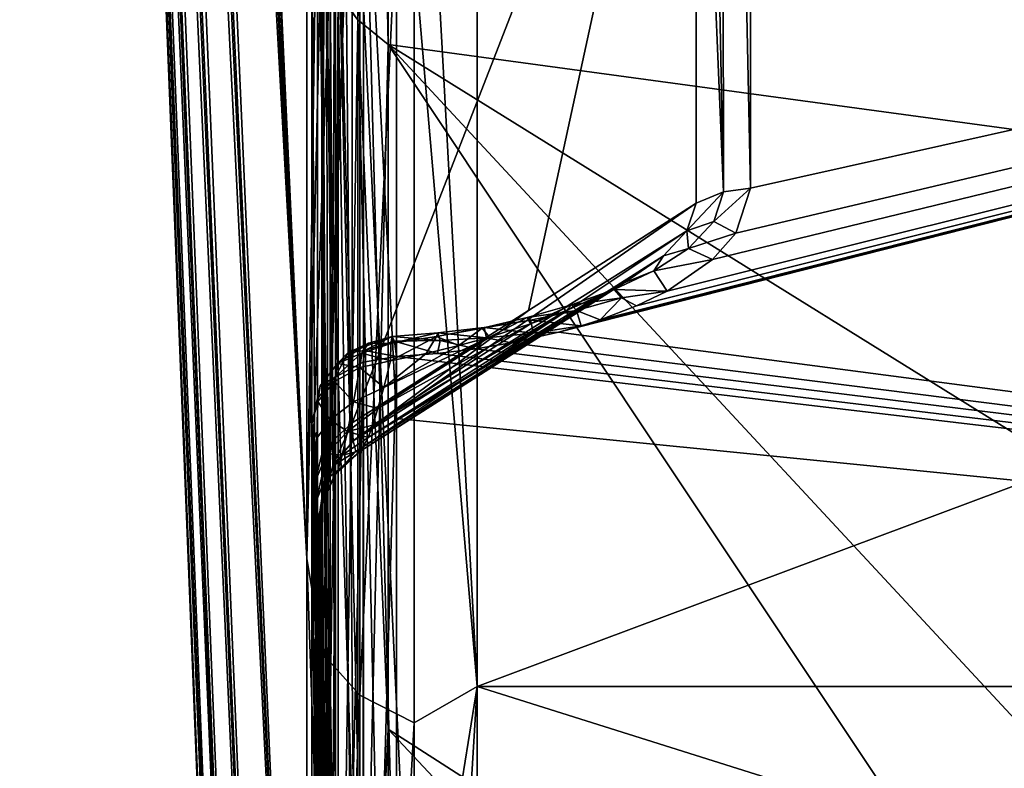
# Model space of a CAD drawing. Units: millimetres. Extents: x -157 to 306, y -332 to 718.
# Drawn here: x -157 to -156, y -14 to -13 of the extents above; entities that cross this region are included whole.
import ezdxf

# ---------------------------------------------------------------- set-up
doc = ezdxf.new("R2010")
doc.units = ezdxf.units.MM
doc.header["$LTSCALE"] = 43.576672
for name, color, linetype in [('1003', 7, 'CONTINUOUS'), ('1013', 7, 'CONTINUOUS'), ('1014', 7, 'CONTINUOUS'), ('1017', 7, 'CONTINUOUS'), ('1018', 7, 'CONTINUOUS'), ('1029', 7, 'CONTINUOUS'), ('1030', 7, 'CONTINUOUS'), ('1031', 7, 'CONTINUOUS'), ('1032', 7, 'CONTINUOUS'), ('1035', 7, 'CONTINUOUS'), ('1036', 7, 'CONTINUOUS'), ('1037', 7, 'CONTINUOUS'), ('1039', 7, 'CONTINUOUS'), ('1089', 7, 'CONTINUOUS'), ('1090', 7, 'CONTINUOUS'), ('1091', 7, 'CONTINUOUS'), ('1092', 7, 'CONTINUOUS'), ('1093', 7, 'CONTINUOUS'), ('1094', 7, 'CONTINUOUS'), ('999', 7, 'CONTINUOUS')]:
    doc.layers.add(name, color=color, linetype=linetype)

msp = doc.modelspace()

# ---------------------------------------------------------------- linework, layer by layer
at = {"layer": '1003', "linetype": 'Continuous'}
for points in [[(-152.7996, -12.0617, 12.0617), (-152.7996, -13.5331, 10.3839), (-156.8051, -12.3772, 11.7886), (-152.7996, -12.0617, 12.0617)], [(-152.7996, -13.5327, -10.3844), (-152.7996, -12.0617, -12.0617), (-156.615, -13.0317, -11.0581), (-152.7996, -13.5327, -10.3844)], [(-156.615, -13.0317, -11.0581), (-152.7996, -12.0617, -12.0617), (-156.5885, -13.0244, -11.0664), (-156.615, -13.0317, -11.0581)], [(-156.5885, -13.0244, -11.0664), (-152.7996, -12.0617, -12.0617), (-156.5661, -13.0172, -11.0745), (-156.5885, -13.0244, -11.0664)], [(-156.5661, -13.0172, -11.0745), (-152.7996, -12.0617, -12.0617), (-156.5238, -13.001, -11.093), (-156.5661, -13.0172, -11.0745)], [(-156.5238, -13.001, -11.093), (-152.7996, -12.0617, -12.0617), (-156.4878, -12.9835, -11.113), (-156.5238, -13.001, -11.093)], [(-156.4878, -12.9835, -11.113), (-152.7996, -12.0617, -12.0617), (-156.4344, -12.9466, -11.1552), (-156.4878, -12.9835, -11.113)], [(-156.4344, -12.9466, -11.1552), (-152.7996, -12.0617, -12.0617), (-156.4072, -12.9157, -11.1906), (-156.4344, -12.9466, -11.1552)], [(-156.4072, -12.9157, -11.1906), (-152.7996, -12.0617, -12.0617), (-156.3901, -12.8629, -11.251), (-156.4072, -12.9157, -11.1906)], [(-156.3901, -12.8629, -11.251), (-152.7996, -12.0617, -12.0617), (-156.3901, -12.4804, -11.6739), (-156.3901, -12.8629, -11.251)], [(-156.8051, -12.3772, 11.7886), (-152.7996, -13.5331, 10.3839), (-156.8051, -13.1328, 10.9405), (-156.8051, -12.3772, 11.7886)], [(-156.6708, -13.0442, -11.0441), (-152.7996, -13.5327, -10.3844), (-156.615, -13.0317, -11.0581), (-156.6708, -13.0442, -11.0441)], [(-156.7121, -13.0511, -11.0365), (-152.7996, -13.5327, -10.3844), (-156.6708, -13.0442, -11.0441), (-156.7121, -13.0511, -11.0365)], [(-156.8051, -13.0604, -11.0268), (-152.7996, -13.5327, -10.3844), (-156.7569, -13.0566, -11.0307), (-156.8051, -13.0604, -11.0268)], [(-156.7569, -13.0566, -11.0307), (-152.7996, -13.5327, -10.3844), (-156.7121, -13.0511, -11.0365), (-156.7569, -13.0566, -11.0307)], [(-156.8051, -13.7639, -10.1351), (-152.7996, -13.5327, -10.3844), (-156.8051, -13.0604, -11.0268), (-156.8051, -13.7639, -10.1351)], [(-156.8051, -13.1328, 10.9405), (-152.7996, -13.5331, 10.3839), (-156.8051, -13.8304, 10.0441), (-156.8051, -13.1328, 10.9405)], [(-152.7996, -14.7724, -8.529), (-152.7996, -13.5327, -10.3844), (-156.8051, -14.4066, -9.1985), (-152.7996, -14.7724, -8.529)], [(-156.8051, -14.4066, -9.1985), (-152.7996, -13.5327, -10.3844), (-156.8051, -13.7639, -10.1351), (-156.8051, -14.4066, -9.1985)], [(-152.7996, -13.5331, 10.3839), (-152.7996, -14.7726, 8.5287), (-156.8051, -13.8304, 10.0441), (-152.7996, -13.5331, 10.3839)]]:
    msp.add_3dface(points, dxfattribs=at)
at = {"layer": '1013', "linetype": 'Continuous'}
for points in [[(-154.9675, -11.0028, 16.1902), (-156.8149, -11.8368, 13.4973), (-154.9675, -12.9452, 14.6835), (-154.9675, -11.0028, 16.1902)], [(-156.8149, -11.8368, 13.4973), (-156.8149, -12.6942, 12.6942), (-154.9675, -12.9452, 14.6835), (-156.8149, -11.8368, 13.4973)], [(-156.8149, -12.6942, -12.6942), (-154.9675, -13.8417, -13.8417), (-154.9675, -15.4674, -11.9977), (-156.8149, -12.6942, -12.6942)], [(-156.8149, -13.4973, -11.8368), (-156.8149, -12.6942, -12.6942), (-154.9675, -15.4674, -11.9977), (-156.8149, -13.4973, -11.8368)], [(-156.8149, -12.6942, 12.6942), (-156.8149, -13.4973, 11.8368), (-154.9675, -14.6835, 12.9453), (-156.8149, -12.6942, 12.6942)], [(-154.9675, -12.9452, 14.6835), (-156.8149, -12.6942, 12.6942), (-154.9675, -14.6835, 12.9453), (-154.9675, -12.9452, 14.6835)], [(-156.8149, -14.2425, -10.9287), (-156.8149, -13.4973, -11.8368), (-154.9675, -15.4674, -11.9977), (-156.8149, -14.2425, -10.9287)], [(-156.8149, -13.4973, 11.8368), (-156.8149, -14.2425, 10.9287), (-154.9675, -14.6835, 12.9453), (-156.8149, -13.4973, 11.8368)]]:
    msp.add_3dface(points, dxfattribs=at)
at = {"layer": '1014', "linetype": 'Continuous'}
for points in [[(-154.9675, -13.8417, -13.8417), (-156.8149, -12.6942, -12.6942), (-156.8149, -11.8368, -13.4973), (-154.9675, -13.8417, -13.8417)], [(-154.9675, -13.8417, -13.8417), (-156.8149, -11.8368, -13.4973), (-154.9675, -11.9978, -15.4673), (-154.9675, -13.8417, -13.8417)]]:
    msp.add_3dface(points, dxfattribs=at)
at = {"layer": '1017', "linetype": 'Continuous'}
for points in [[(-156.8149, -12.6942, 12.6942), (-156.8149, -11.8368, 13.4973), (-156.8503, -12.6653, 12.6653), (-156.8149, -12.6942, 12.6942)], [(-156.8827, -12.593, 12.593), (-156.8827, -14.129, 10.8416), (-156.8735, -12.6307, 12.6307), (-156.8827, -12.593, 12.593)], [(-156.8827, -14.129, -10.8415), (-156.8827, -12.593, -12.593), (-156.8735, -14.1712, -10.874), (-156.8827, -14.129, -10.8415)], [(-156.8735, -14.1712, -10.874), (-156.8827, -12.593, -12.593), (-156.8735, -12.6307, -12.6307), (-156.8735, -14.1712, -10.874)], [(-156.8735, -12.6307, 12.6307), (-156.8827, -14.129, 10.8416), (-156.8735, -14.1712, 10.874), (-156.8735, -12.6307, 12.6307)], [(-156.8735, -12.6307, 12.6307), (-156.8735, -14.1712, 10.874), (-156.8503, -12.6653, 12.6653), (-156.8735, -12.6307, 12.6307)], [(-156.8735, -14.1712, -10.874), (-156.8735, -12.6307, -12.6307), (-156.8503, -14.2101, -10.9038), (-156.8735, -14.1712, -10.874)], [(-156.8503, -14.2101, -10.9038), (-156.8735, -12.6307, -12.6307), (-156.8636, -12.6486, -12.6486), (-156.8503, -14.2101, -10.9038)], [(-156.8503, -12.6653, -12.6653), (-156.8503, -14.2101, -10.9038), (-156.8636, -12.6486, -12.6486), (-156.8503, -12.6653, -12.6653)], [(-156.8503, -12.6653, 12.6653), (-156.8735, -14.1712, 10.874), (-156.8503, -14.2101, 10.9038), (-156.8503, -12.6653, 12.6653)], [(-156.8149, -12.6942, -12.6942), (-156.8149, -13.4973, -11.8368), (-156.8503, -12.6653, -12.6653), (-156.8149, -12.6942, -12.6942)], [(-156.8149, -13.4973, -11.8368), (-156.8149, -14.2425, -10.9287), (-156.8503, -12.6653, -12.6653), (-156.8149, -13.4973, -11.8368)], [(-156.8149, -14.2425, -10.9287), (-156.8503, -14.2101, -10.9038), (-156.8503, -12.6653, -12.6653), (-156.8149, -14.2425, -10.9287)], [(-156.8149, -12.6942, 12.6942), (-156.8503, -12.6653, 12.6653), (-156.8503, -14.2101, 10.9038), (-156.8149, -12.6942, 12.6942)], [(-156.8149, -13.4973, 11.8368), (-156.8149, -12.6942, 12.6942), (-156.8503, -14.2101, 10.9038), (-156.8149, -13.4973, 11.8368)], [(-156.8149, -14.2425, 10.9287), (-156.8149, -13.4973, 11.8368), (-156.8503, -14.2101, 10.9038), (-156.8149, -14.2425, 10.9287)]]:
    msp.add_3dface(points, dxfattribs=at)
at = {"layer": '1018', "linetype": 'Continuous'}
for points in [[(-156.8503, -12.6653, -12.6653), (-156.8636, -12.6486, -12.6486), (-156.8735, -10.874, -14.1712), (-156.8503, -12.6653, -12.6653)], [(-156.8503, -12.6653, -12.6653), (-156.8735, -10.874, -14.1712), (-156.8503, -10.9038, -14.2101), (-156.8503, -12.6653, -12.6653)], [(-156.8149, -11.8368, -13.4973), (-156.8149, -12.6942, -12.6942), (-156.8503, -10.9038, -14.2101), (-156.8149, -11.8368, -13.4973)], [(-156.8149, -12.6942, -12.6942), (-156.8503, -12.6653, -12.6653), (-156.8503, -10.9038, -14.2101), (-156.8149, -12.6942, -12.6942)]]:
    msp.add_3dface(points, dxfattribs=at)
at = {"layer": '1029', "linetype": 'Continuous'}
for points in [[(-156.8569, -13.138, -11.4862), (-156.6504, -13.0062, -11.3737), (-156.4535, -12.1004, -12.1004), (-156.8569, -13.138, -11.4862)], [(-156.8569, -13.138, -11.4862), (-156.4535, -12.1004, -12.1004), (-156.8569, -12.3398, -12.3398), (-156.8569, -13.138, -11.4862)], [(-156.4535, -12.8805, -11.2664), (-156.4535, -12.1004, -12.1004), (-156.6504, -13.0062, -11.3737), (-156.4535, -12.8805, -11.2664)]]:
    msp.add_3dface(points, dxfattribs=at)
at = {"layer": '1030', "linetype": 'Continuous'}
for points in [[(-156.4238, -11.2551, -12.8676), (-156.4535, -11.2664, -12.8805), (-156.4217, -12.867, -11.2546), (-156.4238, -11.2551, -12.8676)], [(-156.3901, -12.8629, -11.251), (-156.3901, -12.4804, -11.6739), (-156.4238, -11.2551, -12.8676), (-156.3901, -12.8629, -11.251)], [(-156.3901, -12.8629, -11.251), (-156.4238, -11.2551, -12.8676), (-156.4217, -12.867, -11.2546), (-156.3901, -12.8629, -11.251)], [(-156.4535, -11.2664, -12.8805), (-156.4535, -12.1004, -12.1004), (-156.4217, -12.867, -11.2546), (-156.4535, -11.2664, -12.8805)], [(-156.4535, -12.1004, -12.1004), (-156.4535, -12.8805, -11.2664), (-156.4217, -12.867, -11.2546), (-156.4535, -12.1004, -12.1004)]]:
    msp.add_3dface(points, dxfattribs=at)
at = {"layer": '1031', "linetype": 'Continuous'}
for points in [[(-156.8051, -12.3772, 11.7886), (-156.8051, -13.1328, 10.9405), (-156.8439, -12.3831, 11.7942), (-156.8051, -12.3772, 11.7886)], [(-156.8439, -12.3831, 11.7942), (-156.8439, -13.837, 10.0489), (-156.8765, -12.3995, 11.8098), (-156.8439, -12.3831, 11.7942)], [(-156.8051, -13.1328, 10.9405), (-156.8051, -13.8304, 10.0441), (-156.8439, -12.3831, 11.7942), (-156.8051, -13.1328, 10.9405)], [(-156.8439, -12.3831, 11.7942), (-156.8051, -13.8304, 10.0441), (-156.8439, -13.837, 10.0489), (-156.8439, -12.3831, 11.7942)], [(-156.8977, -12.4237, 11.8329), (-156.8765, -12.3995, 11.8098), (-156.8765, -13.8553, 10.0622), (-156.8977, -12.4237, 11.8329)], [(-156.8765, -12.3995, 11.8098), (-156.8439, -13.837, 10.0489), (-156.8765, -13.8553, 10.0622), (-156.8765, -12.3995, 11.8098)], [(-156.8977, -13.8824, 10.0819), (-156.9042, -12.452, 11.8599), (-156.8977, -12.4237, 11.8329), (-156.8977, -13.8824, 10.0819)], [(-156.8977, -13.8824, 10.0819), (-156.8977, -12.4237, 11.8329), (-156.8765, -13.8553, 10.0622), (-156.8977, -13.8824, 10.0819)], [(-156.9042, -13.2122, 11.0067), (-156.9042, -12.452, 11.8599), (-156.8977, -13.8824, 10.0819), (-156.9042, -13.2122, 11.0067)], [(-156.8765, -14.4326, -9.2151), (-156.8441, -13.067, -11.0318), (-156.8772, -13.0844, -11.0472), (-156.8765, -14.4326, -9.2151)], [(-156.8439, -14.4135, -9.2029), (-156.8441, -13.067, -11.0318), (-156.8765, -14.4326, -9.2151), (-156.8439, -14.4135, -9.2029)], [(-156.8441, -13.067, -11.0318), (-156.8439, -14.4135, -9.2029), (-156.8051, -13.0604, -11.0268), (-156.8441, -13.067, -11.0318)], [(-156.8051, -13.7639, -10.1351), (-156.8051, -13.0604, -11.0268), (-156.8439, -14.4135, -9.2029), (-156.8051, -13.7639, -10.1351)], [(-156.8979, -13.1097, -11.069), (-156.8977, -14.4608, -9.2332), (-156.8772, -13.0844, -11.0472), (-156.8979, -13.1097, -11.069)], [(-156.8977, -14.4608, -9.2332), (-156.8765, -14.4326, -9.2151), (-156.8772, -13.0844, -11.0472), (-156.8977, -14.4608, -9.2332)], [(-156.9042, -13.1394, -11.0935), (-156.9042, -13.8472, -10.1964), (-156.8979, -13.1097, -11.069), (-156.9042, -13.1394, -11.0935)], [(-156.9042, -13.8472, -10.1964), (-156.9042, -14.4938, -9.2542), (-156.8979, -13.1097, -11.069), (-156.9042, -13.8472, -10.1964)], [(-156.8979, -13.1097, -11.069), (-156.9042, -14.4938, -9.2542), (-156.8977, -14.4608, -9.2332), (-156.8979, -13.1097, -11.069)], [(-156.9042, -13.9141, 10.1049), (-156.9042, -13.2122, 11.0067), (-156.8977, -13.8824, 10.0819), (-156.9042, -13.9141, 10.1049)]]:
    msp.add_3dface(points, dxfattribs=at)
at = {"layer": '1032', "linetype": 'Continuous'}
for points in [[(-156.4535, -12.8805, -11.2664), (-156.6504, -13.0062, -11.3737), (-156.856, -13.1593, -11.453), (-156.4535, -12.8805, -11.2664)], [(-156.4535, -12.8805, -11.2664), (-156.856, -13.1593, -11.453), (-156.4647, -12.913, -11.2327), (-156.4535, -12.8805, -11.2664)], [(-156.856, -13.1593, -11.453), (-156.8528, -13.1717, -11.4088), (-156.4647, -12.913, -11.2327), (-156.856, -13.1593, -11.453)], [(-156.4647, -12.913, -11.2327), (-156.8528, -13.1717, -11.4088), (-156.4919, -12.9423, -11.207), (-156.4647, -12.913, -11.2327)], [(-156.8528, -13.1717, -11.4088), (-156.8469, -13.171, -11.3551), (-156.4919, -12.9423, -11.207), (-156.8528, -13.1717, -11.4088)], [(-156.4919, -12.9423, -11.207), (-156.8469, -13.171, -11.3551), (-156.5381, -12.9738, -11.1844), (-156.4919, -12.9423, -11.207)], [(-156.8469, -13.171, -11.3551), (-156.8383, -13.1551, -11.2953), (-156.5381, -12.9738, -11.1844), (-156.8469, -13.171, -11.3551)], [(-156.5381, -12.9738, -11.1844), (-156.8383, -13.1551, -11.2953), (-156.5692, -12.99, -11.1749), (-156.5381, -12.9738, -11.1844)], [(-156.5692, -12.99, -11.1749), (-156.8383, -13.1551, -11.2953), (-156.6057, -13.0062, -11.1671), (-156.5692, -12.99, -11.1749)], [(-156.6504, -13.0062, -11.3737), (-156.8569, -13.138, -11.4862), (-156.856, -13.1593, -11.453), (-156.6504, -13.0062, -11.3737)], [(-156.8383, -13.1551, -11.2953), (-156.833, -13.1407, -11.2632), (-156.6057, -13.0062, -11.1671), (-156.8383, -13.1551, -11.2953)], [(-156.6057, -13.0062, -11.1671), (-156.833, -13.1407, -11.2632), (-156.6479, -13.0221, -11.1613), (-156.6057, -13.0062, -11.1671)], [(-156.833, -13.1407, -11.2632), (-156.8269, -13.1214, -11.2299), (-156.6479, -13.0221, -11.1613), (-156.833, -13.1407, -11.2632)], [(-156.6479, -13.0221, -11.1613), (-156.8269, -13.1214, -11.2299), (-156.6961, -13.0375, -11.1579), (-156.6479, -13.0221, -11.1613)], [(-156.8269, -13.1214, -11.2299), (-156.8199, -13.0965, -11.1956), (-156.6961, -13.0375, -11.1579), (-156.8269, -13.1214, -11.2299)], [(-156.6961, -13.0375, -11.1579), (-156.8199, -13.0965, -11.1956), (-156.7318, -13.0473, -11.1572), (-156.6961, -13.0375, -11.1579)], [(-156.7318, -13.0473, -11.1572), (-156.8199, -13.0965, -11.1956), (-156.7704, -13.0566, -11.1581), (-156.7318, -13.0473, -11.1572)], [(-156.8199, -13.0965, -11.1956), (-156.8121, -13.0652, -11.1607), (-156.7704, -13.0566, -11.1581), (-156.8199, -13.0965, -11.1956)]]:
    msp.add_3dface(points, dxfattribs=at)
at = {"layer": '1035', "linetype": 'Continuous'}
for points in [[(-156.8569, -13.138, -11.4862), (-156.8569, -12.3398, -12.3398), (-156.8768, -12.3558, -12.3558), (-156.8569, -13.138, -11.4862)], [(-156.8768, -12.3558, -12.3558), (-156.8891, -12.3752, -12.3752), (-156.8804, -13.1596, -11.5052), (-156.8768, -12.3558, -12.3558)], [(-156.8569, -13.138, -11.4862), (-156.8768, -12.3558, -12.3558), (-156.8804, -13.1596, -11.5052), (-156.8569, -13.138, -11.4862)], [(-156.8891, -12.3752, -12.3752), (-156.8926, -12.3964, -12.3964), (-156.8926, -13.1983, -11.539), (-156.8891, -12.3752, -12.3752)], [(-156.8804, -13.1596, -11.5052), (-156.8891, -12.3752, -12.3752), (-156.8926, -13.1983, -11.539), (-156.8804, -13.1596, -11.5052)], [(-156.8926, -12.3964, -12.3964), (-156.8926, -12.8045, -11.9744), (-156.8926, -13.1983, -11.539), (-156.8926, -12.3964, -12.3964)]]:
    msp.add_3dface(points, dxfattribs=at)
at = {"layer": '1036', "linetype": 'Continuous'}
for points in [[(-156.8121, -13.0652, -11.1607), (-156.8199, -13.0965, -11.1956), (-156.8479, -13.0731, -11.1548), (-156.8121, -13.0652, -11.1607)], [(-156.8557, -13.1134, -11.1949), (-156.8778, -13.0897, -11.1402), (-156.8479, -13.0731, -11.1548), (-156.8557, -13.1134, -11.1949)], [(-156.8199, -13.0965, -11.1956), (-156.8557, -13.1134, -11.1949), (-156.8479, -13.0731, -11.1548), (-156.8199, -13.0965, -11.1956)], [(-156.8778, -13.0897, -11.1402), (-156.8828, -13.1347, -11.1808), (-156.8974, -13.1129, -11.1187), (-156.8778, -13.0897, -11.1402)], [(-156.8828, -13.1347, -11.1808), (-156.8778, -13.0897, -11.1402), (-156.8557, -13.1134, -11.1949), (-156.8828, -13.1347, -11.1808)], [(-156.8199, -13.0965, -11.1956), (-156.8269, -13.1214, -11.2299), (-156.8557, -13.1134, -11.1949), (-156.8199, -13.0965, -11.1956)], [(-156.9042, -13.1394, -11.0935), (-156.8974, -13.1129, -11.1187), (-156.8986, -13.1562, -11.1556), (-156.9042, -13.1394, -11.0935)], [(-156.8974, -13.1129, -11.1187), (-156.8828, -13.1347, -11.1808), (-156.8986, -13.1562, -11.1556), (-156.8974, -13.1129, -11.1187)], [(-156.8627, -13.1482, -11.2402), (-156.8828, -13.1347, -11.1808), (-156.8557, -13.1134, -11.1949), (-156.8627, -13.1482, -11.2402)], [(-156.8269, -13.1214, -11.2299), (-156.8627, -13.1482, -11.2402), (-156.8557, -13.1134, -11.1949), (-156.8269, -13.1214, -11.2299)], [(-156.8269, -13.1214, -11.2299), (-156.833, -13.1407, -11.2632), (-156.8627, -13.1482, -11.2402), (-156.8269, -13.1214, -11.2299)], [(-156.9022, -13.1775, -11.1384), (-156.9042, -13.1394, -11.0935), (-156.8986, -13.1562, -11.1556), (-156.9022, -13.1775, -11.1384)], [(-156.8828, -13.1347, -11.1808), (-156.8867, -13.174, -11.2281), (-156.9004, -13.2071, -11.1832), (-156.8828, -13.1347, -11.1808)], [(-156.8986, -13.1562, -11.1556), (-156.8828, -13.1347, -11.1808), (-156.9004, -13.2071, -11.1832), (-156.8986, -13.1562, -11.1556)], [(-156.8867, -13.174, -11.2281), (-156.8828, -13.1347, -11.1808), (-156.8627, -13.1482, -11.2402), (-156.8867, -13.174, -11.2281)], [(-156.8569, -13.138, -11.4862), (-156.8804, -13.1596, -11.5052), (-156.8797, -13.1883, -11.4568), (-156.8569, -13.138, -11.4862)], [(-156.856, -13.1593, -11.453), (-156.8569, -13.138, -11.4862), (-156.8797, -13.1883, -11.4568), (-156.856, -13.1593, -11.453)], [(-156.8688, -13.1758, -11.2903), (-156.8867, -13.174, -11.2281), (-156.8627, -13.1482, -11.2402), (-156.8688, -13.1758, -11.2903)], [(-156.8383, -13.1551, -11.2953), (-156.8688, -13.1758, -11.2903), (-156.8627, -13.1482, -11.2402), (-156.8383, -13.1551, -11.2953)], [(-156.833, -13.1407, -11.2632), (-156.8383, -13.1551, -11.2953), (-156.8627, -13.1482, -11.2402), (-156.833, -13.1407, -11.2632)], [(-156.9004, -13.2071, -11.1832), (-156.9022, -13.1775, -11.1384), (-156.8986, -13.1562, -11.1556), (-156.9004, -13.2071, -11.1832)], [(-156.8804, -13.1596, -11.5052), (-156.8928, -13.2314, -11.49), (-156.8797, -13.1883, -11.4568), (-156.8804, -13.1596, -11.5052)], [(-156.8804, -13.1596, -11.5052), (-156.8926, -13.1983, -11.539), (-156.8928, -13.2314, -11.49), (-156.8804, -13.1596, -11.5052)], [(-156.8528, -13.1717, -11.4088), (-156.856, -13.1593, -11.453), (-156.8797, -13.1883, -11.4568), (-156.8528, -13.1717, -11.4088)], [(-156.8383, -13.1551, -11.2953), (-156.8469, -13.171, -11.3551), (-156.8688, -13.1758, -11.2903), (-156.8383, -13.1551, -11.2953)], [(-156.9004, -13.2071, -11.1832), (-156.8867, -13.174, -11.2281), (-156.8988, -13.2293, -11.2274), (-156.9004, -13.2071, -11.1832)], [(-156.8867, -13.174, -11.2281), (-156.8895, -13.2056, -11.2821), (-156.8988, -13.2293, -11.2274), (-156.8867, -13.174, -11.2281)], [(-156.8895, -13.2056, -11.2821), (-156.8867, -13.174, -11.2281), (-156.8688, -13.1758, -11.2903), (-156.8895, -13.2056, -11.2821)], [(-156.8528, -13.1717, -11.4088), (-156.8797, -13.1883, -11.4568), (-156.8775, -13.1991, -11.4013), (-156.8528, -13.1717, -11.4088)], [(-156.8469, -13.171, -11.3551), (-156.8528, -13.1717, -11.4088), (-156.8775, -13.1991, -11.4013), (-156.8469, -13.171, -11.3551)], [(-156.8469, -13.171, -11.3551), (-156.8775, -13.1991, -11.4013), (-156.8738, -13.1938, -11.3446), (-156.8469, -13.171, -11.3551)], [(-156.8469, -13.171, -11.3551), (-156.8738, -13.1938, -11.3446), (-156.8688, -13.1758, -11.2903), (-156.8469, -13.171, -11.3551)], [(-156.8738, -13.1938, -11.3446), (-156.8895, -13.2056, -11.2821), (-156.8688, -13.1758, -11.2903), (-156.8738, -13.1938, -11.3446)], [(-156.8928, -13.2314, -11.49), (-156.8919, -13.233, -11.4065), (-156.8797, -13.1883, -11.4568), (-156.8928, -13.2314, -11.49)], [(-156.8797, -13.1883, -11.4568), (-156.8919, -13.233, -11.4065), (-156.8775, -13.1991, -11.4013), (-156.8797, -13.1883, -11.4568)], [(-156.8912, -13.2266, -11.3421), (-156.8895, -13.2056, -11.2821), (-156.8738, -13.1938, -11.3446), (-156.8912, -13.2266, -11.3421)], [(-156.8775, -13.1991, -11.4013), (-156.8912, -13.2266, -11.3421), (-156.8738, -13.1938, -11.3446), (-156.8775, -13.1991, -11.4013)], [(-156.8895, -13.2056, -11.2821), (-156.8965, -13.2533, -11.3043), (-156.8988, -13.2293, -11.2274), (-156.8895, -13.2056, -11.2821)], [(-156.8912, -13.2266, -11.3421), (-156.8965, -13.2533, -11.3043), (-156.8895, -13.2056, -11.2821), (-156.8912, -13.2266, -11.3421)], [(-156.8919, -13.233, -11.4065), (-156.8912, -13.2266, -11.3421), (-156.8775, -13.1991, -11.4013), (-156.8919, -13.233, -11.4065)], [(-156.8965, -13.2533, -11.3043), (-156.8975, -13.2449, -11.2704), (-156.8988, -13.2293, -11.2274), (-156.8965, -13.2533, -11.3043)], [(-156.8952, -13.2592, -11.3519), (-156.8965, -13.2533, -11.3043), (-156.8912, -13.2266, -11.3421), (-156.8952, -13.2592, -11.3519)], [(-156.8919, -13.233, -11.4065), (-156.8952, -13.2592, -11.3519), (-156.8912, -13.2266, -11.3421), (-156.8919, -13.233, -11.4065)], [(-156.8937, -13.2535, -11.4267), (-156.8952, -13.2592, -11.3519), (-156.8919, -13.233, -11.4065), (-156.8937, -13.2535, -11.4267)], [(-156.8928, -13.2314, -11.49), (-156.8937, -13.2535, -11.4267), (-156.8919, -13.233, -11.4065), (-156.8928, -13.2314, -11.49)]]:
    msp.add_3dface(points, dxfattribs=at)
at = {"layer": '1037', "linetype": 'Continuous'}
for points in [[(-156.4072, -12.9157, -11.1906), (-156.3901, -12.8629, -11.251), (-156.433, -12.9021, -11.2158), (-156.4072, -12.9157, -11.1906)], [(-156.3901, -12.8629, -11.251), (-156.4217, -12.867, -11.2546), (-156.433, -12.9021, -11.2158), (-156.3901, -12.8629, -11.251)], [(-156.4217, -12.867, -11.2546), (-156.4535, -12.8805, -11.2664), (-156.4647, -12.913, -11.2327), (-156.4217, -12.867, -11.2546)], [(-156.4217, -12.867, -11.2546), (-156.4647, -12.913, -11.2327), (-156.433, -12.9021, -11.2158), (-156.4217, -12.867, -11.2546)], [(-156.4647, -12.913, -11.2327), (-156.4625, -12.9336, -11.1838), (-156.433, -12.9021, -11.2158), (-156.4647, -12.913, -11.2327)], [(-156.4625, -12.9336, -11.1838), (-156.4072, -12.9157, -11.1906), (-156.433, -12.9021, -11.2158), (-156.4625, -12.9336, -11.1838)], [(-156.4647, -12.913, -11.2327), (-156.4919, -12.9423, -11.207), (-156.4625, -12.9336, -11.1838), (-156.4647, -12.913, -11.2327)], [(-156.4344, -12.9466, -11.1552), (-156.4072, -12.9157, -11.1906), (-156.4625, -12.9336, -11.1838), (-156.4344, -12.9466, -11.1552)], [(-156.4919, -12.9423, -11.207), (-156.5381, -12.9738, -11.1844), (-156.5032, -12.9599, -11.1599), (-156.4919, -12.9423, -11.207)], [(-156.4919, -12.9423, -11.207), (-156.5032, -12.9599, -11.1599), (-156.4625, -12.9336, -11.1838), (-156.4919, -12.9423, -11.207)], [(-156.5032, -12.9599, -11.1599), (-156.4344, -12.9466, -11.1552), (-156.4625, -12.9336, -11.1838), (-156.5032, -12.9599, -11.1599)], [(-156.4878, -12.9835, -11.113), (-156.4344, -12.9466, -11.1552), (-156.5032, -12.9599, -11.1599), (-156.4878, -12.9835, -11.113)], [(-156.5381, -12.9738, -11.1844), (-156.5499, -12.9817, -11.1431), (-156.5032, -12.9599, -11.1599), (-156.5381, -12.9738, -11.1844)], [(-156.5499, -12.9817, -11.1431), (-156.4878, -12.9835, -11.113), (-156.5032, -12.9599, -11.1599), (-156.5499, -12.9817, -11.1431)], [(-156.5381, -12.9738, -11.1844), (-156.5692, -12.99, -11.1749), (-156.5499, -12.9817, -11.1431), (-156.5381, -12.9738, -11.1844)], [(-156.5692, -12.99, -11.1749), (-156.6057, -13.0062, -11.1671), (-156.5499, -12.9817, -11.1431), (-156.5692, -12.99, -11.1749)], [(-156.6057, -13.0062, -11.1671), (-156.5999, -12.9997, -11.1322), (-156.5499, -12.9817, -11.1431), (-156.6057, -13.0062, -11.1671)], [(-156.5999, -12.9997, -11.1322), (-156.5411, -12.9914, -11.1093), (-156.5499, -12.9817, -11.1431), (-156.5999, -12.9997, -11.1322)], [(-156.5411, -12.9914, -11.1093), (-156.4878, -12.9835, -11.113), (-156.5499, -12.9817, -11.1431), (-156.5411, -12.9914, -11.1093)], [(-156.5238, -13.001, -11.093), (-156.4878, -12.9835, -11.113), (-156.5411, -12.9914, -11.1093), (-156.5238, -13.001, -11.093)], [(-156.6479, -13.0221, -11.1613), (-156.6519, -13.0147, -11.1261), (-156.5999, -12.9997, -11.1322), (-156.6479, -13.0221, -11.1613)], [(-156.6519, -13.0147, -11.1261), (-156.5941, -13.0062, -11.0972), (-156.5999, -12.9997, -11.1322), (-156.6519, -13.0147, -11.1261)], [(-156.6057, -13.0062, -11.1671), (-156.6479, -13.0221, -11.1613), (-156.5999, -12.9997, -11.1322), (-156.6057, -13.0062, -11.1671)], [(-156.5941, -13.0062, -11.0972), (-156.5411, -12.9914, -11.1093), (-156.5999, -12.9997, -11.1322), (-156.5941, -13.0062, -11.0972)], [(-156.5661, -13.0172, -11.0745), (-156.5411, -12.9914, -11.1093), (-156.5941, -13.0062, -11.0972), (-156.5661, -13.0172, -11.0745)], [(-156.5661, -13.0172, -11.0745), (-156.5238, -13.001, -11.093), (-156.5411, -12.9914, -11.1093), (-156.5661, -13.0172, -11.0745)], [(-156.648, -13.0176, -11.0904), (-156.5941, -13.0062, -11.0972), (-156.6519, -13.0147, -11.1261), (-156.648, -13.0176, -11.0904)], [(-156.5885, -13.0244, -11.0664), (-156.5941, -13.0062, -11.0972), (-156.648, -13.0176, -11.0904), (-156.5885, -13.0244, -11.0664)], [(-156.5885, -13.0244, -11.0664), (-156.5661, -13.0172, -11.0745), (-156.5941, -13.0062, -11.0972), (-156.5885, -13.0244, -11.0664)], [(-156.6961, -13.0375, -11.1579), (-156.7048, -13.027, -11.124), (-156.6519, -13.0147, -11.1261), (-156.6961, -13.0375, -11.1579)], [(-156.7048, -13.027, -11.124), (-156.648, -13.0176, -11.0904), (-156.6519, -13.0147, -11.1261), (-156.7048, -13.027, -11.124)], [(-156.7023, -13.0263, -11.088), (-156.648, -13.0176, -11.0904), (-156.7048, -13.027, -11.124), (-156.7023, -13.0263, -11.088)], [(-156.648, -13.0176, -11.0904), (-156.7023, -13.0263, -11.088), (-156.6443, -13.0328, -11.0579), (-156.648, -13.0176, -11.0904)], [(-156.6479, -13.0221, -11.1613), (-156.6961, -13.0375, -11.1579), (-156.6519, -13.0147, -11.1261), (-156.6479, -13.0221, -11.1613)], [(-156.5885, -13.0244, -11.0664), (-156.648, -13.0176, -11.0904), (-156.6443, -13.0328, -11.0579), (-156.5885, -13.0244, -11.0664)], [(-156.615, -13.0317, -11.0581), (-156.5885, -13.0244, -11.0664), (-156.6443, -13.0328, -11.0579), (-156.615, -13.0317, -11.0581)], [(-156.8103, -13.037, -11.0948), (-156.7565, -13.0327, -11.0895), (-156.8118, -13.0449, -11.13), (-156.8103, -13.037, -11.0948)], [(-156.8118, -13.0449, -11.13), (-156.7565, -13.0327, -11.0895), (-156.7582, -13.037, -11.1255), (-156.8118, -13.0449, -11.13)], [(-156.7565, -13.0327, -11.0895), (-156.8103, -13.037, -11.0948), (-156.754, -13.0414, -11.0544), (-156.7565, -13.0327, -11.0895)], [(-156.7565, -13.0327, -11.0895), (-156.7023, -13.0263, -11.088), (-156.7582, -13.037, -11.1255), (-156.7565, -13.0327, -11.0895)], [(-156.7582, -13.037, -11.1255), (-156.7023, -13.0263, -11.088), (-156.7048, -13.027, -11.124), (-156.7582, -13.037, -11.1255)], [(-156.7318, -13.0473, -11.1572), (-156.7582, -13.037, -11.1255), (-156.7048, -13.027, -11.124), (-156.7318, -13.0473, -11.1572)], [(-156.7023, -13.0263, -11.088), (-156.7565, -13.0327, -11.0895), (-156.6994, -13.0383, -11.0541), (-156.7023, -13.0263, -11.088)], [(-156.7565, -13.0327, -11.0895), (-156.754, -13.0414, -11.0544), (-156.6994, -13.0383, -11.0541), (-156.7565, -13.0327, -11.0895)], [(-156.6961, -13.0375, -11.1579), (-156.7318, -13.0473, -11.1572), (-156.7048, -13.027, -11.124), (-156.6961, -13.0375, -11.1579)], [(-156.7023, -13.0263, -11.088), (-156.6994, -13.0383, -11.0541), (-156.6443, -13.0328, -11.0579), (-156.7023, -13.0263, -11.088)], [(-156.6994, -13.0383, -11.0541), (-156.6708, -13.0442, -11.0441), (-156.6443, -13.0328, -11.0579), (-156.6994, -13.0383, -11.0541)], [(-156.6708, -13.0442, -11.0441), (-156.615, -13.0317, -11.0581), (-156.6443, -13.0328, -11.0579), (-156.6708, -13.0442, -11.0441)], [(-156.7704, -13.0566, -11.1581), (-156.8121, -13.0652, -11.1607), (-156.7582, -13.037, -11.1255), (-156.7704, -13.0566, -11.1581)], [(-156.7582, -13.037, -11.1255), (-156.8121, -13.0652, -11.1607), (-156.8118, -13.0449, -11.13), (-156.7582, -13.037, -11.1255)], [(-156.754, -13.0414, -11.0544), (-156.8103, -13.037, -11.0948), (-156.8074, -13.0424, -11.0584), (-156.754, -13.0414, -11.0544)], [(-156.8074, -13.0424, -11.0584), (-156.7569, -13.0566, -11.0307), (-156.754, -13.0414, -11.0544), (-156.8074, -13.0424, -11.0584)], [(-156.8051, -13.0604, -11.0268), (-156.7569, -13.0566, -11.0307), (-156.8074, -13.0424, -11.0584), (-156.8051, -13.0604, -11.0268)], [(-156.7318, -13.0473, -11.1572), (-156.7704, -13.0566, -11.1581), (-156.7582, -13.037, -11.1255), (-156.7318, -13.0473, -11.1572)], [(-156.7569, -13.0566, -11.0307), (-156.7121, -13.0511, -11.0365), (-156.754, -13.0414, -11.0544), (-156.7569, -13.0566, -11.0307)], [(-156.754, -13.0414, -11.0544), (-156.7121, -13.0511, -11.0365), (-156.6994, -13.0383, -11.0541), (-156.754, -13.0414, -11.0544)], [(-156.7121, -13.0511, -11.0365), (-156.6708, -13.0442, -11.0441), (-156.6994, -13.0383, -11.0541), (-156.7121, -13.0511, -11.0365)]]:
    msp.add_3dface(points, dxfattribs=at)
at = {"layer": '1039', "linetype": 'Continuous'}
for points in [[(-156.8743, -13.0685, -11.1121), (-156.8622, -13.0559, -11.0814), (-156.8381, -13.0445, -11.1099), (-156.8743, -13.0685, -11.1121)], [(-156.8459, -13.0562, -11.1334), (-156.8743, -13.0685, -11.1121), (-156.8381, -13.0445, -11.1099), (-156.8459, -13.0562, -11.1334)], [(-156.8622, -13.0559, -11.0814), (-156.8427, -13.0533, -11.0519), (-156.8103, -13.037, -11.0948), (-156.8622, -13.0559, -11.0814)], [(-156.8381, -13.0445, -11.1099), (-156.8622, -13.0559, -11.0814), (-156.8103, -13.037, -11.0948), (-156.8381, -13.0445, -11.1099)], [(-156.8118, -13.0449, -11.13), (-156.8459, -13.0562, -11.1334), (-156.8381, -13.0445, -11.1099), (-156.8118, -13.0449, -11.13)], [(-156.8118, -13.0449, -11.13), (-156.8121, -13.0652, -11.1607), (-156.8459, -13.0562, -11.1334), (-156.8118, -13.0449, -11.13)], [(-156.8427, -13.0533, -11.0519), (-156.8074, -13.0424, -11.0584), (-156.8103, -13.037, -11.0948), (-156.8427, -13.0533, -11.0519)], [(-156.8051, -13.0604, -11.0268), (-156.8074, -13.0424, -11.0584), (-156.8427, -13.0533, -11.0519), (-156.8051, -13.0604, -11.0268)], [(-156.8118, -13.0449, -11.13), (-156.8381, -13.0445, -11.1099), (-156.8103, -13.037, -11.0948), (-156.8118, -13.0449, -11.13)], [(-156.8772, -13.0844, -11.0472), (-156.8441, -13.067, -11.0318), (-156.8427, -13.0533, -11.0519), (-156.8772, -13.0844, -11.0472)], [(-156.8622, -13.0559, -11.0814), (-156.8772, -13.0844, -11.0472), (-156.8427, -13.0533, -11.0519), (-156.8622, -13.0559, -11.0814)], [(-156.8743, -13.0685, -11.1121), (-156.8772, -13.0844, -11.0472), (-156.8622, -13.0559, -11.0814), (-156.8743, -13.0685, -11.1121)], [(-156.8479, -13.0731, -11.1548), (-156.8743, -13.0685, -11.1121), (-156.8459, -13.0562, -11.1334), (-156.8479, -13.0731, -11.1548)], [(-156.8121, -13.0652, -11.1607), (-156.8479, -13.0731, -11.1548), (-156.8459, -13.0562, -11.1334), (-156.8121, -13.0652, -11.1607)], [(-156.8441, -13.067, -11.0318), (-156.8051, -13.0604, -11.0268), (-156.8427, -13.0533, -11.0519), (-156.8441, -13.067, -11.0318)], [(-156.8778, -13.0897, -11.1402), (-156.8948, -13.0945, -11.0948), (-156.8743, -13.0685, -11.1121), (-156.8778, -13.0897, -11.1402)], [(-156.8948, -13.0945, -11.0948), (-156.8772, -13.0844, -11.0472), (-156.8743, -13.0685, -11.1121), (-156.8948, -13.0945, -11.0948)], [(-156.8479, -13.0731, -11.1548), (-156.8778, -13.0897, -11.1402), (-156.8743, -13.0685, -11.1121), (-156.8479, -13.0731, -11.1548)], [(-156.8948, -13.0945, -11.0948), (-156.8979, -13.1097, -11.069), (-156.8772, -13.0844, -11.0472), (-156.8948, -13.0945, -11.0948)], [(-156.8778, -13.0897, -11.1402), (-156.8974, -13.1129, -11.1187), (-156.8948, -13.0945, -11.0948), (-156.8778, -13.0897, -11.1402)], [(-156.9042, -13.1394, -11.0935), (-156.8979, -13.1097, -11.069), (-156.8948, -13.0945, -11.0948), (-156.9042, -13.1394, -11.0935)], [(-156.8974, -13.1129, -11.1187), (-156.9042, -13.1394, -11.0935), (-156.8948, -13.0945, -11.0948), (-156.8974, -13.1129, -11.1187)]]:
    msp.add_3dface(points, dxfattribs=at)
at = {"layer": '1089', "linetype": 'Continuous'}
for points in [[(-157.247, -5.9897, 5.8655), (-157.247, -6.6776, 5.0686), (-156.9102, -13.2972, 10.2033), (-157.247, -5.9897, 5.8655)], [(-156.9102, -11.8516, 11.8516), (-157.247, -5.9897, 5.8655), (-156.9102, -13.2972, 10.2033), (-156.9102, -11.8516, 11.8516)], [(-157.247, -6.6776, 5.0686), (-157.247, -7.2602, 4.1917), (-156.9102, -13.2972, 10.2033), (-157.247, -6.6776, 5.0686)], [(-156.9102, -13.2972, 10.2033), (-157.247, -7.2602, 4.1917), (-156.9102, -14.5152, 8.3804), (-156.9102, -13.2972, 10.2033)]]:
    msp.add_3dface(points, dxfattribs=at)
at = {"layer": '1090', "linetype": 'Continuous'}
for points in [[(-152.7996, -13.4475, 10.3182), (-152.7996, -11.9855, 11.9853), (-156.7105, -13.4473, 10.3185), (-152.7996, -13.4475, 10.3182)], [(-156.7105, -13.4473, 10.3185), (-152.7996, -11.9855, 11.9853), (-156.7105, -11.9855, 11.9855), (-156.7105, -13.4473, 10.3185)], [(-156.7105, -14.6791, 8.475), (-152.7996, -13.4475, 10.3182), (-156.7105, -13.4473, 10.3185), (-156.7105, -14.6791, 8.475)], [(-152.7996, -14.6791, 8.475), (-152.7996, -13.4475, 10.3182), (-156.7105, -14.6791, 8.475), (-152.7996, -14.6791, 8.475)]]:
    msp.add_3dface(points, dxfattribs=at)
at = {"layer": '1091', "linetype": 'Continuous'}
for points in [[(-157.247, -6.884, -4.7845), (-157.247, -6.2301, -5.6096), (-156.9102, -13.2972, -10.2033), (-157.247, -6.884, -4.7845)], [(-156.9102, -13.2972, -10.2033), (-157.247, -6.2301, -5.6096), (-156.9102, -11.8516, -11.8516), (-156.9102, -13.2972, -10.2033)], [(-157.247, -7.4294, -3.884), (-157.247, -6.884, -4.7845), (-156.9102, -14.5152, -8.3804), (-157.247, -7.4294, -3.884)], [(-156.9102, -14.5152, -8.3804), (-157.247, -6.884, -4.7845), (-156.9102, -13.2972, -10.2033), (-156.9102, -14.5152, -8.3804)], [(-156.9102, -14.5152, 8.3804), (-157.247, -7.2602, 4.1917), (-157.247, -7.7283, 3.2487), (-156.9102, -14.5152, 8.3804)], [(-157.247, -7.8576, -2.9222), (-157.247, -7.4294, -3.884), (-156.9102, -15.4849, -6.414), (-157.247, -7.8576, -2.9222)], [(-156.9102, -15.4849, -6.414), (-157.247, -7.4294, -3.884), (-156.9102, -14.5152, -8.3804), (-156.9102, -15.4849, -6.414)], [(-156.9102, -14.5152, 8.3804), (-157.247, -7.7283, 3.2487), (-156.9102, -15.4849, 6.414), (-156.9102, -14.5152, 8.3804)], [(-157.247, -7.7283, 3.2487), (-157.247, -8.0745, 2.2545), (-156.9102, -15.4849, 6.414), (-157.247, -7.7283, 3.2487)], [(-157.247, -8.1619, -1.9143), (-157.247, -7.8576, -2.9222), (-156.9102, -16.1896, -4.338), (-157.247, -8.1619, -1.9143)], [(-156.9102, -16.1896, -4.338), (-157.247, -7.8576, -2.9222), (-156.9102, -15.4849, -6.414), (-156.9102, -16.1896, -4.338)], [(-157.247, -8.0745, 2.2545), (-157.247, -8.2934, 1.2247), (-156.9102, -16.1896, 4.338), (-157.247, -8.0745, 2.2545)], [(-156.9102, -15.4849, 6.414), (-157.247, -8.0745, 2.2545), (-156.9102, -16.1896, 4.338), (-156.9102, -15.4849, 6.414)], [(-157.247, -8.3374, -0.8763), (-157.247, -8.1619, -1.9143), (-156.9102, -16.6173, -2.1877), (-157.247, -8.3374, -0.8763)], [(-156.9102, -16.6173, -2.1877), (-157.247, -8.1619, -1.9143), (-156.9102, -16.1896, -4.338), (-156.9102, -16.6173, -2.1877)], [(-157.247, -8.2934, 1.2247), (-157.247, -8.3815, 0.1756), (-156.9102, -16.6173, 2.1877), (-157.247, -8.2934, 1.2247)], [(-156.9102, -16.1896, 4.338), (-157.247, -8.2934, 1.2247), (-156.9102, -16.6173, 2.1877), (-156.9102, -16.1896, 4.338)], [(-157.247, -8.3815, 0.1756), (-157.247, -8.3374, -0.8763), (-156.9102, -16.7607), (-157.247, -8.3815, 0.1756)], [(-156.9102, -16.7607), (-157.247, -8.3374, -0.8763), (-156.9102, -16.6173, -2.1877), (-156.9102, -16.7607)], [(-156.9102, -16.6173, 2.1877), (-157.247, -8.3815, 0.1756), (-156.9102, -16.7607), (-156.9102, -16.6173, 2.1877)]]:
    msp.add_3dface(points, dxfattribs=at)
at = {"layer": '1092', "linetype": 'Continuous'}
for points in [[(-152.7996, -11.9856, -11.9853), (-152.7996, -13.4472, -10.3187), (-156.7105, -11.9855, -11.9855), (-152.7996, -11.9856, -11.9853)], [(-156.7105, -11.9855, -11.9855), (-152.7996, -13.4472, -10.3187), (-156.7105, -13.4473, -10.3185), (-156.7105, -11.9855, -11.9855)], [(-152.7996, -13.4472, -10.3187), (-152.7996, -14.679, -8.4752), (-156.7105, -13.4473, -10.3185), (-152.7996, -13.4472, -10.3187)], [(-156.7105, -13.4473, -10.3185), (-152.7996, -14.679, -8.4752), (-156.7105, -14.6791, -8.475), (-156.7105, -13.4473, -10.3185)]]:
    msp.add_3dface(points, dxfattribs=at)
at = {"layer": '1093', "linetype": 'Continuous'}
for points in [[(-156.9102, -13.2972, -10.2033), (-156.9102, -11.8516, -11.8516), (-156.892, -12.51, -11.2641), (-156.9102, -13.2972, -10.2033)], [(-156.7105, -11.9855, -11.9855), (-156.7105, -13.4473, -10.3185), (-156.7844, -12.5858, -11.3323), (-156.7105, -11.9855, -11.9855)], [(-156.9102, -13.2972, -10.2033), (-156.892, -12.51, -11.2641), (-156.892, -13.8231, -9.6073), (-156.9102, -13.2972, -10.2033)], [(-156.848, -12.5556, -11.3051), (-156.848, -13.8735, -9.6423), (-156.892, -12.51, -11.2641), (-156.848, -12.5556, -11.3051)], [(-156.892, -12.51, -11.2641), (-156.848, -13.8735, -9.6423), (-156.892, -13.8231, -9.6073), (-156.892, -12.51, -11.2641)], [(-156.7844, -12.5858, -11.3323), (-156.7844, -13.9069, -9.6655), (-156.848, -12.5556, -11.3051), (-156.7844, -12.5858, -11.3323)], [(-156.848, -12.5556, -11.3051), (-156.7844, -13.9069, -9.6655), (-156.848, -13.8735, -9.6423), (-156.848, -12.5556, -11.3051)], [(-156.7844, -12.5858, -11.3323), (-156.7105, -13.4473, -10.3185), (-156.7844, -13.9069, -9.6655), (-156.7844, -12.5858, -11.3323)], [(-156.9102, -14.5152, -8.3804), (-156.9102, -13.2972, -10.2033), (-156.892, -13.8231, -9.6073), (-156.9102, -14.5152, -8.3804)], [(-156.7105, -13.4473, -10.3185), (-156.7105, -14.6791, -8.475), (-156.7844, -13.9069, -9.6655), (-156.7105, -13.4473, -10.3185)]]:
    msp.add_3dface(points, dxfattribs=at)
at = {"layer": '1094', "linetype": 'Continuous'}
for points in [[(-156.9102, -11.8516, 11.8516), (-156.9102, -13.2972, 10.2033), (-156.892, -12.0274, 11.7781), (-156.9102, -11.8516, 11.8516)], [(-156.7105, -13.4473, 10.3185), (-156.7105, -11.9855, 11.9855), (-156.7844, -12.1002, 11.8494), (-156.7105, -13.4473, 10.3185)], [(-156.9102, -13.2972, 10.2033), (-156.892, -13.4087, 10.1778), (-156.892, -12.0274, 11.7781), (-156.9102, -13.2972, 10.2033)], [(-156.892, -13.4087, 10.1778), (-156.848, -12.0712, 11.821), (-156.892, -12.0274, 11.7781), (-156.892, -13.4087, 10.1778)], [(-156.848, -13.4575, 10.2148), (-156.848, -12.0712, 11.821), (-156.892, -13.4087, 10.1778), (-156.848, -13.4575, 10.2148)], [(-156.848, -13.4575, 10.2148), (-156.7844, -12.1002, 11.8494), (-156.848, -12.0712, 11.821), (-156.848, -13.4575, 10.2148)], [(-156.7844, -13.4899, 10.2394), (-156.7844, -12.1002, 11.8494), (-156.848, -13.4575, 10.2148), (-156.7844, -13.4899, 10.2394)], [(-156.7844, -13.4899, 10.2394), (-156.7105, -13.4473, 10.3185), (-156.7844, -12.1002, 11.8494), (-156.7844, -13.4899, 10.2394)], [(-156.9102, -13.2972, 10.2033), (-156.9102, -14.5152, 8.3804), (-156.892, -13.4087, 10.1778), (-156.9102, -13.2972, 10.2033)], [(-156.9102, -14.5152, 8.3804), (-156.892, -14.5786, 8.4169), (-156.892, -13.4087, 10.1778), (-156.9102, -14.5152, 8.3804)], [(-156.892, -14.5786, 8.4169), (-156.848, -13.4575, 10.2148), (-156.892, -13.4087, 10.1778), (-156.892, -14.5786, 8.4169)], [(-156.7105, -14.6791, 8.475), (-156.7105, -13.4473, 10.3185), (-156.7844, -14.6669, 8.4679), (-156.7105, -14.6791, 8.475)], [(-156.7844, -14.6669, 8.4679), (-156.7105, -13.4473, 10.3185), (-156.7844, -13.4899, 10.2394), (-156.7844, -14.6669, 8.4679)], [(-156.892, -14.5786, 8.4169), (-156.848, -14.6317, 8.4476), (-156.848, -13.4575, 10.2148), (-156.892, -14.5786, 8.4169)], [(-156.848, -14.6317, 8.4476), (-156.7844, -13.4899, 10.2394), (-156.848, -13.4575, 10.2148), (-156.848, -14.6317, 8.4476)], [(-156.848, -14.6317, 8.4476), (-156.7844, -14.6669, 8.4679), (-156.7844, -13.4899, 10.2394), (-156.848, -14.6317, 8.4476)]]:
    msp.add_3dface(points, dxfattribs=at)
at = {"layer": '999', "linetype": 'Continuous'}
for points in [[(-156.8877, -12.4947, -12.4947), (-156.8827, -14.129, -10.8415), (-156.8926, -12.3964, -12.3964), (-156.8877, -12.4947, -12.4947)], [(-156.8926, -12.3964, -12.3964), (-156.8827, -14.129, -10.8415), (-156.8926, -12.8045, -11.9744), (-156.8926, -12.3964, -12.3964)], [(-156.9042, -13.2122, 11.0067), (-156.8827, -12.593, 12.593), (-156.9042, -12.452, 11.8599), (-156.9042, -13.2122, 11.0067)], [(-156.8827, -12.593, -12.593), (-156.8827, -14.129, -10.8415), (-156.8877, -12.4947, -12.4947), (-156.8827, -12.593, -12.593)], [(-156.8827, -14.129, 10.8416), (-156.8827, -12.593, 12.593), (-156.9042, -13.2122, 11.0067), (-156.8827, -14.129, 10.8416)], [(-156.8926, -12.8045, -11.9744), (-156.8827, -14.129, -10.8415), (-156.8926, -13.1983, -11.539), (-156.8926, -12.8045, -11.9744)], [(-156.9022, -13.1775, -11.1384), (-156.8827, -14.129, -10.8415), (-156.9042, -13.1394, -11.0935), (-156.9022, -13.1775, -11.1384)], [(-156.9042, -13.1394, -11.0935), (-156.8827, -14.129, -10.8415), (-156.9042, -13.8472, -10.1964), (-156.9042, -13.1394, -11.0935)], [(-156.9004, -13.2071, -11.1832), (-156.8827, -14.129, -10.8415), (-156.9022, -13.1775, -11.1384), (-156.9004, -13.2071, -11.1832)], [(-156.8926, -13.1983, -11.539), (-156.8827, -14.129, -10.8415), (-156.8928, -13.2314, -11.49), (-156.8926, -13.1983, -11.539)], [(-156.8988, -13.2293, -11.2274), (-156.8827, -14.129, -10.8415), (-156.9004, -13.2071, -11.1832), (-156.8988, -13.2293, -11.2274)], [(-156.9042, -13.9141, 10.1049), (-156.8827, -14.129, 10.8416), (-156.9042, -13.2122, 11.0067), (-156.9042, -13.9141, 10.1049)], [(-156.8975, -13.2449, -11.2704), (-156.8827, -14.129, -10.8415), (-156.8988, -13.2293, -11.2274), (-156.8975, -13.2449, -11.2704)], [(-156.8928, -13.2314, -11.49), (-156.8827, -14.129, -10.8415), (-156.8937, -13.2535, -11.4267), (-156.8928, -13.2314, -11.49)], [(-156.8965, -13.2533, -11.3043), (-156.8827, -14.129, -10.8415), (-156.8975, -13.2449, -11.2704), (-156.8965, -13.2533, -11.3043)], [(-156.8952, -13.2592, -11.3519), (-156.8827, -14.129, -10.8415), (-156.8965, -13.2533, -11.3043), (-156.8952, -13.2592, -11.3519)], [(-156.8937, -13.2535, -11.4267), (-156.8827, -14.129, -10.8415), (-156.8952, -13.2592, -11.3519), (-156.8937, -13.2535, -11.4267)]]:
    msp.add_3dface(points, dxfattribs=at)

doc.saveas('drawing.dxf')
